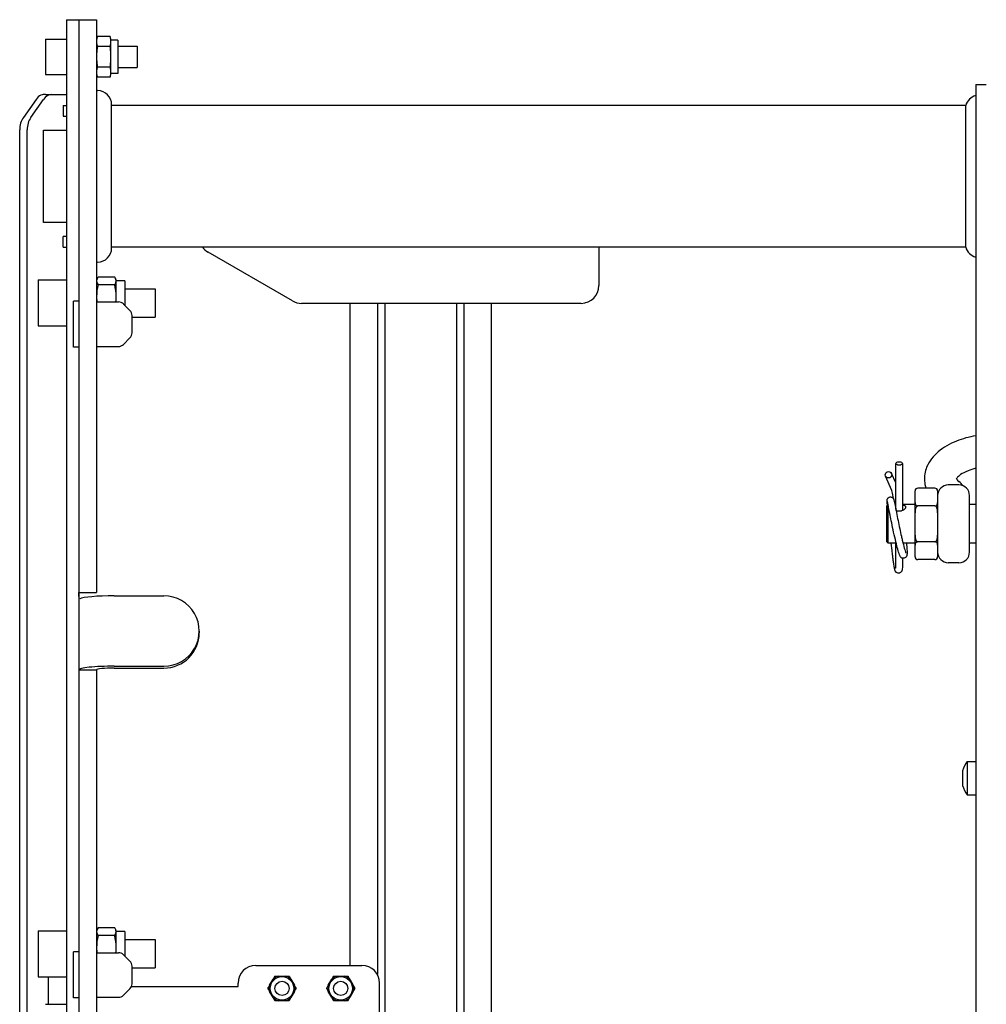
# Model space of a CAD drawing. Units: millimetres. Extents: x -1077 to 3435, y -920 to 777.
# Drawn here: x -277 to -4, y 499 to 777 of the extents above; entities that cross this region are included whole.
import ezdxf

# ---------------------------------------------------------------- set-up
doc = ezdxf.new("R2010")
doc.units = ezdxf.units.MM
doc.header["$LTSCALE"] = 5
doc.layers.add('03-Rigging', color=6, linetype='Continuous')

msp = doc.modelspace()

# ---------------------------------------------------------------- linework, layer by layer
at = {"layer": '03-Rigging', "extrusion": (0, -1.22465e-16, -1)}
for p, q in [((-263.5, 777.1), (-263.5, 248.9)), ((-263.5, 777.1), (-255, 777.1)), ((-255, 777.1), (-255, 615.14)), ((-272.13, 754.54), (-275.72, 749.46)), ((-9.33, 752.8), (-250.76, 752.8)), ((-276.75, 270.07), (-276.75, 745.93)), ((-9.33, 712.8), (-250.76, 712.8)), ((-113, 712.8), (-113, 701.9)), ((-199.62, 697.57), (-223.5, 711.36)), ((-118, 696.9), (-197.12, 696.9)), ((-183.42, 696.9), (-183.42, 509.7)), ((-143.42, 313.2), (-143.42, 696.9)), ((-260, 615.14), (-255, 615.14)), ((-255, 593.26), (-255, 248.9)), ((-210, 509.7), (-180, 509.7)), ((-215, 503.7), (-215, 504.7)), ((-175, 392.7), (-175, 504.7)), ((-245.18, 503.7), (-215, 503.7))]:
    msp.add_line(p, q, dxfattribs=at)
at = {"layer": '03-Rigging', "color": 241, "extrusion": (0, -1.22465e-16, -1)}
for p, q in [((-260, 777.1), (-260, 248.9)), ((-269.5, 771.6), (-269.5, 761.6)), ((-269.5, 771.6), (-263.5, 771.6)), ((-251.2, 772.37), (-254.8, 772.37)), ((-251, 761.53), (-251, 771.67)), ((-249, 771.35), (-251, 771.35)), ((-249, 771.35), (-249, 761.85)), ((-251.2, 769.49), (-254.8, 769.49)), ((-249, 769.6), (-243.5, 769.6)), ((-243.5, 769.6), (-243.5, 763.6)), ((-249, 763.6), (-243.5, 763.6)), ((-269.5, 761.6), (-263.5, 761.6)), ((-249, 761.85), (-251, 761.85)), ((-6.5, 758.8), (-3.5, 758.8)), ((-6.5, 758.8), (-6.5, 227)), ((-273.6, 749.46), (-270.01, 754.54)), ((-264.5, 752.8), (-264.5, 749.8)), ((-264.5, 752.8), (-263.5, 752.8)), ((-250.76, 712.56), (-250.76, 753.04)), ((-9.33, 712.8), (-9.33, 752.8)), ((-264.5, 749.8), (-263.5, 749.8)), ((-274.63, 270.07), (-274.63, 745.93)), ((-270.04, 745.85), (-263.5, 745.85)), ((-270.04, 719.75), (-270.04, 745.85)), ((-263.5, 719.75), (-270.04, 719.75)), ((-264.5, 712.8), (-264.5, 715.8)), ((-263.5, 715.8), (-264.5, 715.8)), ((-264.5, 712.8), (-263.5, 712.8)), ((-255, 708.56), (-254.76, 708.56)), ((-271.5, 703.5), (-271.5, 690.5)), ((-271.5, 703.5), (-263.5, 703.5)), ((-249.9, 704.3), (-254.6, 704.3)), ((-249.9, 702.17), (-254.6, 702.17)), ((-249.5, 697.3), (-249.5, 703.51)), ((-247, 703.25), (-249.5, 703.25)), ((-247, 703.25), (-247, 696.3)), ((-247, 701), (-238.5, 701)), ((-238.5, 701), (-238.5, 693)), ((-261.5, 684.5), (-261.5, 697.5)), ((-260, 697.5), (-261.5, 697.5)), ((-255, 697.3), (-248.83, 697.3)), ((-245.59, 694.89), (-247.41, 696.71)), ((-175.65, 696.9), (-175.65, 507.17)), ((-173.53, 696.9), (-173.53, 313.2)), ((-153.31, 696.9), (-153.31, 313.2)), ((-151.19, 696.9), (-151.19, 313.2)), ((-245, 688.53), (-245, 693.47)), ((-271.5, 690.5), (-263.5, 690.5)), ((-245, 693), (-238.5, 693)), ((-245.59, 687.11), (-247.41, 685.29)), ((-260, 684.5), (-261.5, 684.5)), ((-255, 684.7), (-248.83, 684.7)), ((-29.09, 646.16), (-30.29, 648.8)), ((-30.17, 643.99), (-32, 648.03)), ((-29.78, 641.71), (-30.02, 643.24)), ((-23.65, 625.25), (-23.65, 643.85)), ((-18.05, 644.65), (-22.85, 644.65)), ((-17.25, 643.85), (-17.25, 625.25)), ((-11.25, 645.55), (-14.25, 645.55)), ((-8.25, 626.55), (-8.25, 642.55)), ((-31.75, 639.55), (-31.28, 640.02)), ((-31.75, 639.55), (-31.75, 629.55)), ((-31.25, 629.05), (-31.25, 639.9)), ((-29.09, 640.05), (-29.36, 640.05)), ((-23.65, 640.05), (-27.21, 640.05)), ((-18.05, 639.6), (-22.85, 639.6)), ((-6.5, 640.05), (-8.25, 640.05)), ((-31.75, 629.55), (-31.25, 629.05)), ((-18.05, 629.5), (-22.85, 629.5)), ((-28.96, 629.05), (-31.25, 629.05)), ((-30.14, 626.99), (-30.35, 629.05)), ((-23.65, 629.05), (-27.03, 629.05)), ((-6.5, 629.05), (-8.25, 629.05)), ((-18.05, 624.45), (-22.85, 624.45)), ((-11.25, 623.55), (-14.25, 623.55)), ((-250, 614.19), (-236, 614.19)), ((-226, 604.25), (-226, 603.72)), ((-260, 593.26), (-255, 593.26)), ((-250, 594.3), (-236, 594.3)), ((-250, 593.78), (-236, 593.78)), ((-8.91, 567.4), (-8.91, 557.9)), ((-8.91, 567.4), (-6.5, 567.4)), ((-10.2, 564.72), (-10.2, 560.58)), ((-8.91, 557.9), (-6.5, 557.9)), ((-271.5, 519.5), (-271.5, 506.5)), ((-271.5, 519.5), (-263.5, 519.5)), ((-249.9, 520.3), (-254.6, 520.3)), ((-249.9, 518.17), (-254.6, 518.17)), ((-249.5, 513.3), (-249.5, 519.51)), ((-247, 519.25), (-249.5, 519.25)), ((-247, 519.25), (-247, 512.3)), ((-247, 517), (-238.5, 517)), ((-238.5, 517), (-238.5, 509)), ((-261.5, 500.5), (-261.5, 513.5)), ((-260, 513.5), (-261.5, 513.5)), ((-255, 513.3), (-248.83, 513.3)), ((-245.59, 510.89), (-247.41, 512.71)), ((-245, 504.53), (-245, 509.47)), ((-245, 509), (-238.5, 509)), ((-203.61, 506.7), (-201.59, 506.7)), ((-187.01, 506.7), (-184.99, 506.7)), ((-271.5, 506.5), (-263.5, 506.5)), ((-268.62, 498.7), (-268.62, 506.5)), ((-206.13, 504.08), (-205.13, 505.82)), ((-200.07, 505.82), (-199.07, 504.08)), ((-189.53, 504.08), (-188.53, 505.82)), ((-183.47, 505.82), (-182.47, 504.08)), ((-245.59, 503.11), (-247.41, 501.29)), ((-205.13, 500.58), (-206.13, 502.32)), ((-199.07, 502.32), (-200.07, 500.58)), ((-188.53, 500.58), (-189.53, 502.32)), ((-182.47, 502.32), (-183.47, 500.58)), ((-269.5, 498.7), (-263.5, 498.7)), ((-260, 500.5), (-261.5, 500.5)), ((-255, 500.7), (-248.83, 500.7)), ((-201.59, 499.7), (-203.61, 499.7)), ((-184.99, 499.7), (-187.01, 499.7))]:
    msp.add_line(p, q, dxfattribs=at)
at = {"layer": '03-Rigging', "color": 241, "extrusion": (0, 1.22465e-16, -1)}
for p, q in [((-251.2, 763.71), (-254.8, 763.71)), ((-251.2, 760.83), (-254.8, 760.83)), ((-255, 757.04), (-254.76, 757.04))]:
    msp.add_line(p, q, dxfattribs=at)
at = {"layer": '03-Rigging'}
msp.add_line((-269.5, 755.98), (-263.5, 755.98), dxfattribs=at)
at = {"layer": '03-Rigging', "color": 241}
for centre, radius in [((-202.6, 503.2), 3.33), ((-202.6, 503.2), 2), ((-186, 503.2), 3.33), ((-186, 503.2), 2)]:
    msp.add_circle(centre, radius, dxfattribs=at)
for centre, radius, start, end in [((-250.11, 770.65), 5, 159.8797, 168.2295), ((-251.31, 771.16), 3.69, 160.745, 176.8237), ((-255.89, 770.65), 5, 11.7705, 20.1203), ((-254.69, 771.16), 3.69, 3.1763, 19.255), ((-251.34, 770.7), 3.67, 183.1491, 199.3381), ((-240.99, 767.09), 14.01, 170.1575, 178.4896), ((-254.66, 770.7), 3.67, 340.6619, 356.8509), ((-265.01, 767.09), 14.01, 1.5104, 9.8425), ((-240.99, 766.11), 14.01, 181.5104, 189.8425), ((-265.01, 766.11), 14.01, 350.1575, 358.4896), ((-251.34, 762.5), 3.67, 160.6619, 176.8509), ((-254.66, 762.5), 3.67, 3.1491, 19.3381), ((-251.31, 762.04), 3.69, 183.1763, 199.255), ((-250.11, 762.55), 5, 191.7705, 200.1203), ((-254.69, 762.04), 3.69, 340.745, 356.8237), ((-255.89, 762.55), 5, 339.8797, 348.2295), ((-254.76, 753.04), 4, 0, 90), ((-5.46, 751.76), 4, 105, 165), ((-5.46, 713.84), 4, 195, 255), ((-254.76, 712.56), 4, 270, 0), ((-253.54, 703.29), 1.46, 136.5191, 179.2078), ((-250.18, 702.16), 5, 161.1156, 164.3815), ((-253.54, 703.18), 1.46, 180.7922, 223.4809), ((-241.34, 698.88), 13.66, 166.0675, 180.4109), ((-250.96, 703.29), 1.46, 0.7922, 43.4809), ((-250.96, 703.18), 1.46, 316.5191, 359.2078), ((-263.16, 698.88), 13.66, 359.5891, 13.9325), ((-254.32, 702.16), 5, 15.6185, 18.8844), ((-235.19, 698.46), 19.81, 180.5727, 183.353), ((-269.31, 698.46), 19.81, 356.647, 359.4273), ((-248.83, 695.3), 2, 45, 90), ((-247, 693.47), 2, 0, 45), ((-247, 688.53), 2, 315, 0), ((-248.83, 686.7), 2, 270, 315), ((-17.19, 639.29), 9.35, 39.9295, 50.5319), ((-35.89, 642.43), 5.93, 7.9278, 15.2681), ((-22.85, 643.85), 0.8, 90, 180), ((-18.05, 643.85), 0.8, 0, 90), ((-14.25, 642.55), 3, 90, 180), ((-11.25, 642.55), 3, 0, 90), ((-14.25, 626.55), 3, 180, 270), ((-11.25, 626.55), 3, 270, 0), ((-22.85, 625.25), 0.8, 180, 270), ((-18.05, 625.25), 0.8, 270, 0), ((-2.47, 562.65), 8, 143.5764, 165.0152), ((-2.47, 562.65), 8, 194.9848, 216.4236), ((-253.54, 519.29), 1.46, 136.5191, 179.2078), ((-250.18, 518.16), 5, 161.1156, 164.3815), ((-253.54, 519.18), 1.46, 180.7922, 223.4809), ((-241.34, 514.88), 13.66, 166.0675, 180.4109), ((-250.96, 519.29), 1.46, 0.7922, 43.4809), ((-250.96, 519.18), 1.46, 316.5191, 359.2078), ((-263.16, 514.88), 13.66, 359.5891, 13.9325), ((-254.32, 518.16), 5, 15.6185, 18.8844), ((-235.19, 514.46), 19.81, 180.5727, 183.353), ((-269.31, 514.46), 19.81, 356.647, 359.4273), ((-248.83, 511.3), 2, 45, 90), ((-247, 509.47), 2, 0, 45), ((-202.6, 503.2), 3.64, 106.0221, 133.9779), ((-202.6, 503.2), 3.64, 46.0221, 73.9779), ((-186, 503.2), 3.64, 106.0221, 133.9779), ((-186, 503.2), 3.64, 46.0221, 73.9779), ((-247, 504.53), 2, 315, 0), ((-202.6, 503.2), 3.64, 166.0221, 193.9779), ((-202.6, 503.2), 3.64, 346.0221, 13.9779), ((-186, 503.2), 3.64, 166.0221, 193.9779), ((-186, 503.2), 3.64, 346.0221, 13.9779), ((-248.83, 502.7), 2, 270, 315), ((-202.6, 503.2), 3.64, 226.0221, 253.9779), ((-202.6, 503.2), 3.64, 286.0221, 313.9779), ((-186, 503.2), 3.64, 226.0221, 253.9779), ((-186, 503.2), 3.64, 286.0221, 313.9779)]:
    msp.add_arc(centre, radius, start, end, dxfattribs=at)
at = {"layer": '03-Rigging'}
for centre, radius, start, end in [((-269.23, 751.19), 4.8, 93.2593, 108.3904), ((-221, 715.69), 5, 215.2644, 240), ((-118, 701.9), 5, 270, 0), ((-197.12, 701.9), 5, 240, 270), ((-210, 504.7), 5, 90, 180), ((-180, 504.7), 5, 0, 90)]:
    msp.add_arc(centre, radius, start, end, dxfattribs=at)
for centre, major_axis, ratio, start_param, end_param in [((-269.63, 751), (0, 5), 0.707107, 0.319628, 0.785398), ((-273.22, 745.93), (0, 5), 0.707107, 0.785398, 1.570796), ((-250, 613.15), (10, 0), 0.104528, 1.570796, 2.940235)]:
    msp.add_ellipse(centre, major_axis=major_axis, ratio=ratio, start_param=start_param, end_param=end_param, dxfattribs=at)
at = {"layer": '03-Rigging', "color": 241}
for centre, major_axis, ratio, start_param, end_param in [((-267.51, 751), (0, 5), 0.707107, 0.0791, 0.785398), ((-271.1, 745.93), (0, 5), 0.707107, 0.785398, 1.570796), ((-236, 604.25), (10, 0), 0.994522, 4.712389, 7.853982), ((-236, 603.72), (10, 0), 0.994522, -1.570796, 0), ((-250, 593.26), (10, 0), 0.104528, 1.570796, 3.141593), ((-250, 593.26), (5, 0), 0.104528, 1.570796, 3.141593)]:
    msp.add_ellipse(centre, major_axis=major_axis, ratio=ratio, start_param=start_param, end_param=end_param, dxfattribs=at)
for centre, major_axis, ratio in [((-28.15, 651.62), (-0.94, 0), 0.500105), ((-31.15, 648.42), (-0.857, -0.388), 0.953738)]:
    msp.add_ellipse(centre, major_axis=major_axis, ratio=ratio, dxfattribs=at)
for points, knots in [([(-6.5, 659.47), (-8.4, 659.12), (-10.21, 658.61), (-13.83, 657.18), (-15.6, 656.2), (-18.48, 653.77), (-19.66, 652.32), (-20.84, 649.35), (-21.07, 648), (-20.92, 645.98), (-20.78, 645.3), (-20.58, 644.65)], [8.206043, 8.206043, 8.206043, 8.206043, 8.523631, 8.523631, 8.89037, 8.89037, 9.229438, 9.229438, 9.461393, 9.461393, 9.581702, 9.581702, 9.581702, 9.581702]), ([(-29.09, 638.64), (-29.09, 639.17), (-29.09, 639.7), (-29.09, 642.27), (-29.09, 644.31), (-29.09, 648.11), (-29.09, 649.87), (-29.09, 651.63)], [30.309364, 30.309364, 30.309364, 30.309364, 32.137009, 32.137009, 39.214713, 39.214713, 45.301555, 45.301555, 45.301555, 45.301555]), ([(-27.21, 651.63), (-27.21, 651.34), (-27.21, 651.05), (-27.21, 650.41), (-27.21, 650.07), (-27.21, 649.31), (-27.21, 648.89), (-27.21, 647.98), (-27.21, 647.48), (-27.21, 646.38), (-27.21, 645.78), (-27.21, 644.46), (-27.21, 643.75), (-27.21, 642.17), (-27.21, 641.3), (-27.21, 639.73), (-27.21, 639.02), (-27.21, 638.31)], [0, 0, 0, 0, 1, 1, 2.2, 2.2, 3.64, 3.64, 5.368, 5.368, 7.4416, 7.4416, 9.92992, 9.92992, 12.915904, 12.915904, 15.374659, 15.374659, 15.374659, 15.374659]), ([(-6.5, 650.25), (-7.28, 650.05), (-7.99, 649.82), (-9.5, 649.21), (-10.22, 648.83), (-11.25, 648.13), (-11.58, 647.81), (-11.88, 647.46), (-11.94, 647.36), (-11.97, 647.3)], [8.3354695, 8.3354695, 8.3354695, 8.3354695, 8.5290762, 8.5290762, 8.7905941, 8.7905941, 9.0320205, 9.0320205, 9.1695441, 9.1695441, 9.1695441, 9.1695441]), ([(-12, 647.37), (-12, 647.37), (-11.99, 647.34), (-11.88, 647.13), (-11.66, 646.85), (-11.25, 646.5)], [9.5667491, 9.5667491, 9.5667491, 9.5667491, 9.7007388, 9.7007388, 9.9680342, 9.9680342, 9.9680342, 9.9680342]), ([(-31.45, 639.85), (-31.46, 639.97), (-31.47, 640.09), (-31.52, 640.6), (-31.54, 640.87), (-31.54, 641.13), (-31.55, 641.19), (-31.53, 641.31), (-31.53, 641.35), (-31.51, 641.43), (-31.5, 641.46), (-31.47, 641.55), (-31.45, 641.6), (-31.39, 641.72), (-31.35, 641.79), (-31.24, 641.92), (-31.17, 641.98), (-31.01, 642.08), (-30.92, 642.11), (-30.73, 642.16), (-30.64, 642.16), (-30.43, 642.15), (-30.32, 642.13), (-30.12, 642.05), (-30.03, 642), (-29.9, 641.88), (-29.86, 641.82), (-29.78, 641.72), (-29.76, 641.67), (-29.72, 641.59), (-29.71, 641.56), (-29.68, 641.49), (-29.67, 641.45), (-29.63, 641.32), (-29.61, 641.22), (-29.51, 640.79), (-29.42, 640.32), (-29.19, 639.17), (-29.06, 638.51), (-28.78, 637.07), (-28.63, 636.27), (-28.31, 634.72), (-28.14, 633.94), (-27.82, 632.45), (-27.66, 631.72), (-27.41, 630.65), (-27.32, 630.27), (-27.24, 629.9)], [3.582755, 3.582755, 3.582755, 3.582755, 4.22534, 4.22534, 6.583714, 6.583714, 7.242276, 7.242276, 7.468292, 7.468292, 7.610676, 7.610676, 7.823993, 7.823993, 8.059852, 8.059852, 8.354114, 8.354114, 8.636159, 8.636159, 8.931307, 8.931307, 9.266489, 9.266489, 9.583798, 9.583798, 9.840273, 9.840273, 10.080438, 10.080438, 10.318384, 10.318384, 10.71068, 10.71068, 11.858653, 11.858653, 14.921598, 14.921598, 17.620632, 17.620632, 20.188011, 20.188011, 22.516221, 22.516221, 24.774722, 24.774722, 26.075285, 26.075285, 26.075285, 26.075285]), ([(-29.06, 629.47), (-29.26, 630.3), (-29.48, 631.23), (-29.88, 633.04), (-30.07, 633.96), (-30.4, 635.57), (-30.55, 636.31), (-30.81, 637.63), (-30.93, 638.24), (-31.14, 639.34), (-31.23, 639.83), (-31.35, 640.37), (-31.38, 640.53), (-31.43, 640.74), (-31.44, 640.82), (-31.46, 640.87), (-31.46, 640.87), (-31.46, 640.87)], [0, 0, 0, 0, 2.962926, 2.962926, 5.668337, 5.668337, 8.006329, 8.006329, 10.324518, 10.324518, 12.841316, 12.841316, 14.115542, 14.115542, 15.153854, 15.153854, 15.512999, 15.512999, 15.512999, 15.512999]), ([(-23.65, 640.55), (-23.65, 640.46), (-23.64, 640.37), (-23.61, 640.19), (-23.58, 640.1), (-23.51, 639.97), (-23.49, 639.93), (-23.41, 639.84), (-23.37, 639.79), (-23.29, 639.73), (-23.25, 639.71), (-23.17, 639.67), (-23.12, 639.65), (-23.04, 639.62), (-23, 639.61), (-22.93, 639.6), (-22.89, 639.6), (-22.85, 639.6)], [2.975013, 2.975013, 2.975013, 2.975013, 3.476523, 3.476523, 3.978033, 3.978033, 4.245213, 4.245213, 4.512394, 4.512394, 4.676915, 4.676915, 4.841436, 4.841436, 4.95937, 4.95937, 5.065426, 5.065426, 5.065426, 5.065426]), ([(-18.05, 639.6), (-18.01, 639.6), (-17.97, 639.6), (-17.9, 639.61), (-17.86, 639.62), (-17.78, 639.65), (-17.73, 639.67), (-17.65, 639.71), (-17.61, 639.73), (-17.53, 639.79), (-17.49, 639.84), (-17.41, 639.93), (-17.39, 639.97), (-17.32, 640.1), (-17.29, 640.19), (-17.26, 640.37), (-17.25, 640.46), (-17.25, 640.55)], [-5.065426, -5.065426, -5.065426, -5.065426, -4.95937, -4.95937, -4.841436, -4.841436, -4.676915, -4.676915, -4.512394, -4.512394, -4.245213, -4.245213, -3.978033, -3.978033, -3.476523, -3.476523, -2.975013, -2.975013, -2.975013, -2.975013]), ([(-29.33, 639.86), (-29.28, 639.87), (-29.23, 639.88), (-29.15, 639.9), (-29.12, 639.9), (-29.09, 639.91)], [4.3943231, 4.3943231, 4.3943231, 4.3943231, 4.5681796, 4.5681796, 4.6744676, 4.6744676, 4.6744676, 4.6744676]), ([(-28.15, 638.11), (-28.27, 638.11), (-28.39, 638.12), (-28.63, 638.16), (-28.75, 638.19), (-28.91, 638.24), (-28.97, 638.26), (-29.02, 638.28)], [0, 0, 0, 0, 0.3515027, 0.3515027, 0.7030053, 0.7030053, 0.8713227, 0.8713227, 0.8713227, 0.8713227]), ([(-27.21, 639.91), (-27.18, 639.9), (-27.15, 639.9), (-27.02, 639.87), (-26.92, 639.85), (-26.76, 639.81), (-26.68, 639.78), (-26.55, 639.71), (-26.49, 639.67), (-26.39, 639.58), (-26.36, 639.54), (-26.31, 639.43), (-26.3, 639.37), (-26.3, 639.25), (-26.31, 639.19), (-26.36, 639.06), (-26.39, 638.99), (-26.49, 638.85), (-26.55, 638.78), (-26.68, 638.64), (-26.76, 638.58), (-26.92, 638.46), (-27.02, 638.41), (-27.22, 638.31), (-27.33, 638.26), (-27.55, 638.19), (-27.67, 638.16), (-27.91, 638.12), (-28.03, 638.11), (-28.15, 638.11)], [6.570908, 6.570908, 6.570908, 6.570908, 6.677196, 6.677196, 7.028698, 7.028698, 7.380032, 7.380032, 7.731365, 7.731365, 8.082698, 8.082698, 8.434031, 8.434031, 8.785365, 8.785365, 9.136698, 9.136698, 9.488031, 9.488031, 9.839365, 9.839365, 10.190867, 10.190867, 10.54237, 10.54237, 10.893873, 10.893873, 11.245375, 11.245375, 11.245375, 11.245375]), ([(-22.85, 639.6), (-22.89, 639.6), (-22.93, 639.6), (-23, 639.58), (-23.04, 639.56), (-23.12, 639.51), (-23.17, 639.47), (-23.25, 639.38), (-23.29, 639.34), (-23.37, 639.22), (-23.41, 639.13), (-23.49, 638.95), (-23.51, 638.86), (-23.58, 638.61), (-23.61, 638.43), (-23.64, 638.06), (-23.65, 637.88), (-23.65, 637.71)], [-5.065426, -5.065426, -5.065426, -5.065426, -4.95937, -4.95937, -4.841436, -4.841436, -4.676915, -4.676915, -4.512394, -4.512394, -4.245213, -4.245213, -3.978033, -3.978033, -3.476523, -3.476523, -2.975013, -2.975013, -2.975013, -2.975013]), ([(-17.25, 637.71), (-17.25, 638.16), (-17.29, 638.7), (-17.52, 639.19), (-17.56, 639.26), (-17.66, 639.4), (-17.71, 639.46), (-17.82, 639.53), (-17.87, 639.56), (-17.96, 639.59), (-18.01, 639.6), (-18.05, 639.6)], [2.975013, 2.975013, 2.975013, 2.975013, 4.331857, 4.331857, 4.564971, 4.564971, 4.798085, 4.798085, 4.947423, 4.947423, 5.075919, 5.075919, 5.075919, 5.075919]), ([(-26.09, 629.05), (-26.06, 628.72), (-26.03, 628.41), (-25.95, 627.54), (-25.91, 627.04), (-25.89, 626.44), (-25.89, 626.25), (-25.91, 625.89), (-25.91, 625.73), (-26.03, 625.41), (-26.05, 625.35), (-26.12, 625.23), (-26.16, 625.18), (-26.24, 625.08), (-26.29, 625.03), (-26.43, 624.92), (-26.55, 624.86), (-26.78, 624.8), (-26.89, 624.79), (-27.12, 624.81), (-27.24, 624.83), (-27.43, 624.91), (-27.5, 624.96), (-27.62, 625.06), (-27.67, 625.1), (-27.77, 625.23), (-27.82, 625.31), (-27.94, 625.52), (-28, 625.66), (-28.21, 626.21), (-28.36, 626.73), (-28.7, 627.97), (-28.88, 628.69), (-29.06, 629.47)], [8.941189, 8.941189, 8.941189, 8.941189, 10.182403, 10.182403, 12.697036, 12.697036, 14.029961, 14.029961, 15.569884, 15.569884, 15.891134, 15.891134, 16.169396, 16.169396, 16.410515, 16.410515, 16.856691, 16.856691, 17.209694, 17.209694, 17.611133, 17.611133, 17.973794, 17.973794, 18.325507, 18.325507, 18.933227, 18.933227, 20.174865, 20.174865, 22.991235, 22.991235, 25.71102, 25.71102, 25.71102, 25.71102]), ([(-27.24, 629.9), (-27.04, 629.08), (-26.84, 628.3), (-26.6, 627.41), (-26.53, 627.17), (-26.41, 626.78), (-26.36, 626.64), (-26.28, 626.43), (-26.25, 626.35), (-26.23, 626.31), (-26.22, 626.3), (-26.22, 626.3)], [0, 0, 0, 0, 2.925087, 2.925087, 4.226475, 4.226475, 5.31055, 5.31055, 6.247237, 6.247237, 6.577577, 6.577577, 6.577577, 6.577577]), ([(-23.65, 631.39), (-23.65, 631.22), (-23.64, 631.04), (-23.61, 630.67), (-23.58, 630.49), (-23.51, 630.24), (-23.49, 630.15), (-23.41, 629.97), (-23.37, 629.88), (-23.29, 629.76), (-23.25, 629.72), (-23.17, 629.63), (-23.12, 629.59), (-23.04, 629.54), (-23, 629.52), (-22.93, 629.5), (-22.89, 629.5), (-22.85, 629.5)], [2.975013, 2.975013, 2.975013, 2.975013, 3.476523, 3.476523, 3.978033, 3.978033, 4.245213, 4.245213, 4.512394, 4.512394, 4.676915, 4.676915, 4.841436, 4.841436, 4.95937, 4.95937, 5.065426, 5.065426, 5.065426, 5.065426]), ([(-22.85, 629.5), (-22.89, 629.5), (-22.93, 629.5), (-23, 629.49), (-23.04, 629.48), (-23.12, 629.45), (-23.17, 629.43), (-23.25, 629.39), (-23.29, 629.37), (-23.37, 629.31), (-23.41, 629.26), (-23.49, 629.17), (-23.51, 629.13), (-23.58, 629), (-23.61, 628.91), (-23.64, 628.73), (-23.65, 628.64), (-23.65, 628.55)], [-5.065426, -5.065426, -5.065426, -5.065426, -4.95937, -4.95937, -4.841436, -4.841436, -4.676915, -4.676915, -4.512394, -4.512394, -4.245213, -4.245213, -3.978033, -3.978033, -3.476523, -3.476523, -2.975013, -2.975013, -2.975013, -2.975013]), ([(-18.05, 629.5), (-18.01, 629.5), (-17.96, 629.51), (-17.87, 629.54), (-17.82, 629.57), (-17.71, 629.64), (-17.66, 629.7), (-17.56, 629.84), (-17.52, 629.91), (-17.29, 630.4), (-17.25, 630.94), (-17.25, 631.39)], [-5.075919, -5.075919, -5.075919, -5.075919, -4.947423, -4.947423, -4.798085, -4.798085, -4.564971, -4.564971, -4.331857, -4.331857, -2.975013, -2.975013, -2.975013, -2.975013]), ([(-17.25, 628.55), (-17.25, 628.78), (-17.29, 629.05), (-17.52, 629.29), (-17.56, 629.33), (-17.66, 629.4), (-17.71, 629.43), (-17.82, 629.46), (-17.87, 629.48), (-17.96, 629.49), (-18.01, 629.5), (-18.05, 629.5)], [2.975013, 2.975013, 2.975013, 2.975013, 4.331857, 4.331857, 4.564971, 4.564971, 4.798085, 4.798085, 4.947423, 4.947423, 5.075919, 5.075919, 5.075919, 5.075919]), ([(-27.21, 624.83), (-27.21, 624.48), (-27.21, 624.13), (-27.21, 623.72), (-27.21, 623.65), (-27.21, 623.5), (-27.21, 623.42), (-27.21, 623.1), (-27.21, 622.87), (-27.23, 622.33), (-27.24, 622.04), (-27.28, 621.68), (-27.3, 621.56), (-27.35, 621.37), (-27.37, 621.29), (-27.44, 621.14), (-27.47, 621.07), (-27.59, 620.91), (-27.67, 620.82), (-27.86, 620.7), (-27.96, 620.65), (-28.16, 620.6), (-28.26, 620.6), (-28.48, 620.61), (-28.6, 620.63), (-28.8, 620.72), (-28.88, 620.77), (-29.01, 620.89), (-29.06, 620.95), (-29.16, 621.07), (-29.19, 621.14), (-29.27, 621.3), (-29.3, 621.38), (-29.4, 621.71), (-29.46, 621.99), (-29.57, 622.56), (-29.61, 622.79), (-29.7, 623.38), (-29.75, 623.77), (-29.85, 624.51), (-29.9, 624.86), (-29.98, 625.57), (-30.02, 625.94), (-30.09, 626.52), (-30.11, 626.76), (-30.14, 626.99)], [30.939816, 30.939816, 30.939816, 30.939816, 32.150419, 32.150419, 32.382609, 32.382609, 32.661237, 32.661237, 33.501048, 33.501048, 34.886016, 34.886016, 35.631431, 35.631431, 36.049845, 36.049845, 36.374118, 36.374118, 36.772538, 36.772538, 37.118956, 37.118956, 37.430084, 37.430084, 37.798373, 37.798373, 38.141376, 38.141376, 38.443751, 38.443751, 38.833076, 38.833076, 39.406667, 39.406667, 41.013033, 41.013033, 41.929604, 41.929604, 43.148496, 43.148496, 44.197044, 44.197044, 45.311148, 45.311148, 46.1115, 46.1115, 46.1115, 46.1115]), ([(-29.15, 621.9), (-29.15, 621.9), (-29.15, 621.9), (-29.15, 621.9), (-29.15, 621.92), (-29.14, 622), (-29.13, 622.07), (-29.11, 622.27), (-29.11, 622.43), (-29.09, 622.83), (-29.09, 623.08), (-29.09, 623.69), (-29.09, 624.02), (-29.09, 625.34), (-29.09, 626.33), (-29.09, 627.89), (-29.09, 628.47), (-29.09, 629.05)], [9.907238, 9.907238, 9.907238, 9.907238, 9.930829, 9.930829, 10.329505, 10.329505, 10.9007, 10.9007, 11.688795, 11.688795, 12.658527, 12.658527, 13.814714, 13.814714, 17.227958, 17.227958, 19.231689, 19.231689, 19.231689, 19.231689]), ([(-204.62, 506.7), (-204.65, 506.65), (-204.67, 506.61), (-204.83, 506.34), (-204.98, 506.08), (-205.13, 505.82)], [0.88174848, 0.88174848, 0.88174848, 0.88174848, 0.89762997, 0.89762997, 0.98098742, 0.98098742, 0.98098742, 0.98098742]), ([(-204.62, 506.7), (-204.57, 506.7), (-204.52, 506.7), (-204.2, 506.7), (-203.91, 506.7), (-203.61, 506.7)], [0.88174848, 0.88174848, 0.88174848, 0.88174848, 0.89762997, 0.89762997, 0.98098742, 0.98098742, 0.98098742, 0.98098742]), ([(-201.59, 506.7), (-201.29, 506.7), (-201, 506.7), (-200.68, 506.7), (-200.63, 506.7), (-200.58, 506.7)], [0.09457283, 0.09457283, 0.09457283, 0.09457283, 0.17793029, 0.17793029, 0.19381177, 0.19381177, 0.19381177, 0.19381177]), ([(-200.58, 506.7), (-200.55, 506.65), (-200.53, 506.61), (-200.37, 506.34), (-200.22, 506.08), (-200.07, 505.82)], [0.88174848, 0.88174848, 0.88174848, 0.88174848, 0.89762997, 0.89762997, 0.98098742, 0.98098742, 0.98098742, 0.98098742]), ([(-188.02, 506.7), (-188.05, 506.65), (-188.07, 506.61), (-188.23, 506.34), (-188.38, 506.08), (-188.53, 505.82)], [0.88174848, 0.88174848, 0.88174848, 0.88174848, 0.89762997, 0.89762997, 0.98098742, 0.98098742, 0.98098742, 0.98098742]), ([(-188.02, 506.7), (-187.97, 506.7), (-187.92, 506.7), (-187.6, 506.7), (-187.31, 506.7), (-187.01, 506.7)], [0.88174848, 0.88174848, 0.88174848, 0.88174848, 0.89762997, 0.89762997, 0.98098742, 0.98098742, 0.98098742, 0.98098742]), ([(-184.99, 506.7), (-184.69, 506.7), (-184.4, 506.7), (-184.08, 506.7), (-184.03, 506.7), (-183.98, 506.7)], [0.09457283, 0.09457283, 0.09457283, 0.09457283, 0.17793029, 0.17793029, 0.19381177, 0.19381177, 0.19381177, 0.19381177]), ([(-183.98, 506.7), (-183.95, 506.65), (-183.93, 506.61), (-183.77, 506.34), (-183.62, 506.08), (-183.47, 505.82)], [0.88174848, 0.88174848, 0.88174848, 0.88174848, 0.89762997, 0.89762997, 0.98098742, 0.98098742, 0.98098742, 0.98098742]), ([(-206.13, 504.08), (-206.28, 503.82), (-206.43, 503.56), (-206.59, 503.29), (-206.62, 503.25), (-206.64, 503.2)], [0.09457283, 0.09457283, 0.09457283, 0.09457283, 0.17793029, 0.17793029, 0.19381177, 0.19381177, 0.19381177, 0.19381177]), ([(-198.56, 503.2), (-198.58, 503.25), (-198.61, 503.29), (-198.77, 503.56), (-198.92, 503.82), (-199.07, 504.08)], [0.88174848, 0.88174848, 0.88174848, 0.88174848, 0.89762997, 0.89762997, 0.98098742, 0.98098742, 0.98098742, 0.98098742]), ([(-189.53, 504.08), (-189.68, 503.82), (-189.83, 503.56), (-189.99, 503.29), (-190.02, 503.25), (-190.04, 503.2)], [0.09457283, 0.09457283, 0.09457283, 0.09457283, 0.17793029, 0.17793029, 0.19381177, 0.19381177, 0.19381177, 0.19381177]), ([(-181.96, 503.2), (-181.98, 503.25), (-182.01, 503.29), (-182.17, 503.56), (-182.32, 503.82), (-182.47, 504.08)], [0.88174848, 0.88174848, 0.88174848, 0.88174848, 0.89762997, 0.89762997, 0.98098742, 0.98098742, 0.98098742, 0.98098742]), ([(-206.64, 503.2), (-206.62, 503.15), (-206.59, 503.11), (-206.43, 502.84), (-206.28, 502.58), (-206.13, 502.32)], [0.88174848, 0.88174848, 0.88174848, 0.88174848, 0.89762997, 0.89762997, 0.98098742, 0.98098742, 0.98098742, 0.98098742]), ([(-199.07, 502.32), (-198.92, 502.58), (-198.77, 502.84), (-198.61, 503.11), (-198.58, 503.15), (-198.56, 503.2)], [0.09457283, 0.09457283, 0.09457283, 0.09457283, 0.17793029, 0.17793029, 0.19381177, 0.19381177, 0.19381177, 0.19381177]), ([(-190.04, 503.2), (-190.02, 503.15), (-189.99, 503.11), (-189.83, 502.84), (-189.68, 502.58), (-189.53, 502.32)], [0.88174848, 0.88174848, 0.88174848, 0.88174848, 0.89762997, 0.89762997, 0.98098742, 0.98098742, 0.98098742, 0.98098742]), ([(-182.47, 502.32), (-182.32, 502.58), (-182.17, 502.84), (-182.01, 503.11), (-181.98, 503.15), (-181.96, 503.2)], [0.09457283, 0.09457283, 0.09457283, 0.09457283, 0.17793029, 0.17793029, 0.19381177, 0.19381177, 0.19381177, 0.19381177]), ([(-205.13, 500.58), (-204.98, 500.32), (-204.83, 500.06), (-204.67, 499.79), (-204.65, 499.75), (-204.62, 499.7)], [0.09457283, 0.09457283, 0.09457283, 0.09457283, 0.17793029, 0.17793029, 0.19381177, 0.19381177, 0.19381177, 0.19381177]), ([(-203.61, 499.7), (-203.91, 499.7), (-204.2, 499.7), (-204.52, 499.7), (-204.57, 499.7), (-204.62, 499.7)], [0.09457283, 0.09457283, 0.09457283, 0.09457283, 0.17793029, 0.17793029, 0.19381177, 0.19381177, 0.19381177, 0.19381177]), ([(-200.58, 499.7), (-200.63, 499.7), (-200.68, 499.7), (-201, 499.7), (-201.29, 499.7), (-201.59, 499.7)], [0.88174848, 0.88174848, 0.88174848, 0.88174848, 0.89762997, 0.89762997, 0.98098742, 0.98098742, 0.98098742, 0.98098742]), ([(-200.58, 499.7), (-200.55, 499.75), (-200.53, 499.79), (-200.37, 500.06), (-200.22, 500.32), (-200.07, 500.58)], [0.88174848, 0.88174848, 0.88174848, 0.88174848, 0.89762997, 0.89762997, 0.98098742, 0.98098742, 0.98098742, 0.98098742]), ([(-188.53, 500.58), (-188.38, 500.32), (-188.23, 500.06), (-188.07, 499.79), (-188.05, 499.75), (-188.02, 499.7)], [0.09457283, 0.09457283, 0.09457283, 0.09457283, 0.17793029, 0.17793029, 0.19381177, 0.19381177, 0.19381177, 0.19381177]), ([(-187.01, 499.7), (-187.31, 499.7), (-187.6, 499.7), (-187.92, 499.7), (-187.97, 499.7), (-188.02, 499.7)], [0.09457283, 0.09457283, 0.09457283, 0.09457283, 0.17793029, 0.17793029, 0.19381177, 0.19381177, 0.19381177, 0.19381177]), ([(-183.98, 499.7), (-184.03, 499.7), (-184.08, 499.7), (-184.4, 499.7), (-184.69, 499.7), (-184.99, 499.7)], [0.88174848, 0.88174848, 0.88174848, 0.88174848, 0.89762997, 0.89762997, 0.98098742, 0.98098742, 0.98098742, 0.98098742]), ([(-183.98, 499.7), (-183.95, 499.75), (-183.93, 499.79), (-183.77, 500.06), (-183.62, 500.32), (-183.47, 500.58)], [0.88174848, 0.88174848, 0.88174848, 0.88174848, 0.89762997, 0.89762997, 0.98098742, 0.98098742, 0.98098742, 0.98098742])]:
    msp.add_open_spline(points, degree=3, knots=knots, dxfattribs=at)
at = {"layer": '03-Rigging'}
msp.add_open_spline([(-259.8, 613.36), (-259.85, 613.33), (-259.89, 613.35), (-259.95, 613.5), (-259.97, 613.63), (-259.99, 613.95), (-260, 614.16), (-260, 614.63), (-260, 614.89), (-260, 615.14)], degree=3, knots=[-0.3026789, -0.3026789, -0.3026789, -0.3026789, -0.226697, -0.226697, -0.150715, -0.150715, -0.0753575, -0.0753575, 0, 0, 0, 0], dxfattribs=at)

doc.saveas('drawing.dxf')
